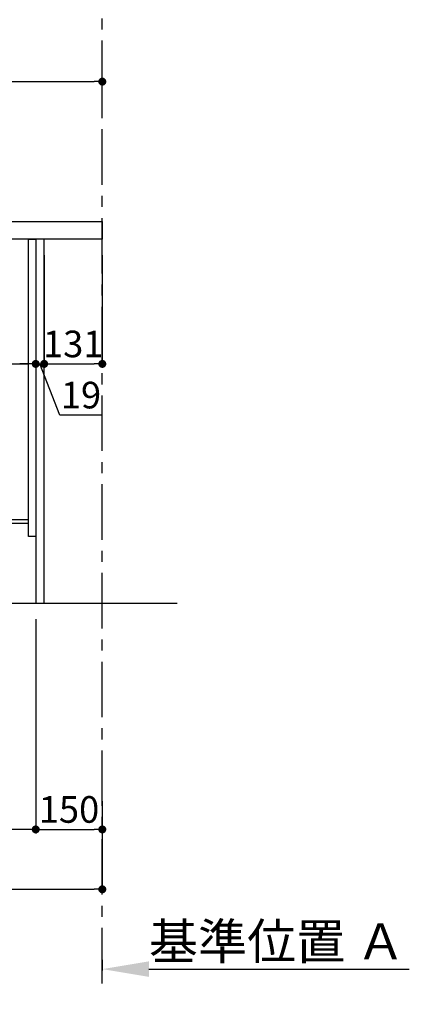
# Model space of a CAD drawing. Extents: x 0 to 26473, y -25 to 8845.
# Drawn here: x 8101 to 8978, y 1263 to 3483 of the extents above; entities that cross this region are included whole.
import ezdxf

# ---------------------------------------------------------------- set-up
doc = ezdxf.new("R2010")
doc.units = 0
doc.header["$LTSCALE"] = 50
doc.header["$MEASUREMENT"] = 0
doc.linetypes.add('CENTER', pattern=[2, 1.25, -0.25, 0.25, -0.25])
doc.layers.get('0').update_dxf_attribs({"linetype": 'CONTINUOUS'})
doc.layers.get('DEFPOINTS').update_dxf_attribs({"color": 146, "linetype": 'CONTINUOUS'})
for name, color, linetype in [('111-壁仕上', 3, 'CONTINUOUS'), ('122-扉', 6, 'CONTINUOUS'), ('126-甲板', 2, 'CONTINUOUS'), ('166-寸法B', 11, 'CONTINUOUS')]:
    doc.layers.add(name, color=color, linetype=linetype)
doc.styles.add('KH001', font='txt')
doc.dimstyles.new('KH1xx030', dxfattribs={"dimscale": 30, "dimtxt": 2, "dimasz": 0.6, "dimexe": 0.3, "dimexo": 1.2, "dimgap": 0.5, "dimtad": 3, "dimdec": 1, "dimdsep": 46, "dimlunit": 6, "dimtxsty": 'KH001', "dimblk": 'DOT', "dimcen": 1, "dimdle": 1, "dimclrd": 256, "dimclre": 256, "dimclrt": 256, "dimadec": 0, "dimazin": 0, "dimtfac": 1, "dimtdec": 1, "dimtix": 1, "dimtmove": 2, "dimatfit": 3, "dimldrblk": 'CLOSEDBLANK', "dimfxl": 1, "dimtolj": 1, "dimtzin": 0, "dimlwd": -1, "dimlwe": -1, "dimarcsym": 0})

# ---------------------------------------------------------------- blocks, each defined once
blk = doc.blocks.new('_Dot')
at = {"color": 0, "linetype": 'ByBlock', "lineweight": -2}
blk.add_line((-0.5, 0), (-1, 0), dxfattribs=at)
at = {"color": 0, "linetype": 'ByBlock', "const_width": 0.5}
blk.add_lwpolyline([(-0.25, 0, 1), (0.25, 0, 1)], format="xyb", close=True, dxfattribs=at)
blk = doc.blocks.new('*D111')
at = {"layer": '166-寸法B', "transparency": 16777216}
for p, q in [((8136.6, 2131.5), (8136.6, 1648.5)), ((8286.6, 1721.2), (8286.6, 1648.5)), ((8154.6, 1657.5), (8268.6, 1657.5))]:
    blk.add_line(p, q, dxfattribs=at)
at = {"layer": 'DEFPOINTS', "color": 0, "transparency": 16777216}
for p in [(8136.6, 2167.5), (8286.6, 1757.2), (8286.6, 1657.5)]:
    blk.add_point(p, dxfattribs=at)
at = {"layer": '166-寸法B', "transparency": 16777216, "xscale": 18, "yscale": 18, "zscale": 18, "rotation": 180}
blk.add_blockref('_Dot', (8136.6, 1657.5), dxfattribs=at)
at = {"layer": '166-寸法B', "transparency": 16777216, "xscale": 18, "yscale": 18, "zscale": 18}
blk.add_blockref('_Dot', (8286.6, 1657.5), dxfattribs=at)
at = {"layer": '166-寸法B', "transparency": 16777216, "insert": (8211.6, 1702.5), "char_height": 60, "attachment_point": 5, "style": 'KH001'}
blk.add_mtext('\\A1;150', dxfattribs=at)
blk = doc.blocks.new('_ClosedBlank')
at = {"color": 0, "linetype": 'ByBlock', "lineweight": -2}
for p, q in [((-1, 0.167), (0, 0)), ((-1, 0.167), (-1, -0.167)), ((0, 0), (-1, -0.167))]:
    blk.add_line(p, q, dxfattribs=at)
blk = doc.blocks.new('*D115')
at = {"layer": '166-寸法B', "transparency": 16777216}
for p, q in [((7496.6, 2915.5), (7496.6, 2697.7)), ((8136.6, 2915.5), (8136.6, 2697.7)), ((7514.6, 2706.7), (8118.6, 2706.7))]:
    blk.add_line(p, q, dxfattribs=at)
at = {"layer": 'DEFPOINTS', "color": 0, "transparency": 16777216}
for p in [(7496.6, 2951.5), (8136.6, 2951.5), (8136.6, 2706.7)]:
    blk.add_point(p, dxfattribs=at)
at = {"layer": '166-寸法B', "transparency": 16777216, "xscale": 18, "yscale": 18, "zscale": 18, "rotation": 180}
blk.add_blockref('_Dot', (7496.6, 2706.7), dxfattribs=at)
at = {"layer": '166-寸法B', "transparency": 16777216, "xscale": 18, "yscale": 18, "zscale": 18}
blk.add_blockref('_Dot', (8136.6, 2706.7), dxfattribs=at)
at = {"layer": '166-寸法B', "transparency": 16777216, "insert": (7707.4, 2751.7), "char_height": 60, "attachment_point": 5, "style": 'KH001'}
blk.add_mtext('\\A1;640', dxfattribs=at)
blk = doc.blocks.new('*D119')
at = {"layer": '166-寸法B', "transparency": 16777216}
for p, q in [((7486.6, 3063.5), (7486.6, 3351.9)), ((8286.6, 3285.5), (8286.6, 3351.9)), ((7504.6, 3342.9), (8268.6, 3342.9))]:
    blk.add_line(p, q, dxfattribs=at)
at = {"layer": 'DEFPOINTS', "color": 0, "transparency": 16777216}
for p in [(8286.6, 3342.9), (8286.6, 3249.5), (7486.6, 3027.5)]:
    blk.add_point(p, dxfattribs=at)
at = {"layer": '166-寸法B', "transparency": 16777216, "xscale": 18, "yscale": 18, "zscale": 18, "rotation": 180}
blk.add_blockref('_Dot', (7486.6, 3342.9), dxfattribs=at)
at = {"layer": '166-寸法B', "transparency": 16777216, "xscale": 18, "yscale": 18, "zscale": 18}
blk.add_blockref('_Dot', (8286.6, 3342.9), dxfattribs=at)
at = {"layer": '166-寸法B', "transparency": 16777216, "insert": (7886.6, 3387.9), "char_height": 60, "attachment_point": 5, "style": 'KH001'}
blk.add_mtext('\\A1;800', dxfattribs=at)
blk = doc.blocks.new('*D120')
at = {"layer": '166-寸法B', "transparency": 16777216}
for p, q in [((7570.6, 2131.5), (7570.6, 1648.5)), ((8136.6, 2131.5), (8136.6, 1648.5)), ((8118.6, 1657.5), (7588.6, 1657.5))]:
    blk.add_line(p, q, dxfattribs=at)
at = {"layer": 'DEFPOINTS', "color": 0, "transparency": 16777216}
for p in [(7570.6, 2167.5), (8136.6, 2167.5), (7570.6, 1657.5)]:
    blk.add_point(p, dxfattribs=at)
at = {"layer": '166-寸法B', "transparency": 16777216, "xscale": 18, "yscale": 18, "zscale": 18, "rotation": 180}
blk.add_blockref('_Dot', (7570.6, 1657.5), dxfattribs=at)
at = {"layer": '166-寸法B', "transparency": 16777216, "xscale": 18, "yscale": 18, "zscale": 18}
blk.add_blockref('_Dot', (8136.6, 1657.5), dxfattribs=at)
at = {"layer": '166-寸法B', "transparency": 16777216, "insert": (7853.6, 1702.5), "char_height": 60, "attachment_point": 5, "style": 'KH001'}
blk.add_mtext('\\A1;566', dxfattribs=at)
blk = doc.blocks.new('*D121')
at = {"layer": '166-寸法B', "transparency": 16777216}
for p, q in [((8136.6, 2951.5), (8136.6, 2697.7)), ((8155.6, 2951.5), (8155.6, 2697.7)), ((8118.6, 2706.7), (8100.6, 2706.7)), ((8136.6, 2706.7), (8155.6, 2706.7)), ((8190.7, 2591.4), (8146.1, 2706.7)), ((8286.5, 2591.4), (8190.7, 2591.4))]:
    blk.add_line(p, q, dxfattribs=at)
at = {"layer": 'DEFPOINTS', "color": 0, "transparency": 16777216}
for p in [(8136.6, 2987.5), (8155.6, 2987.5), (8155.6, 2706.7)]:
    blk.add_point(p, dxfattribs=at)
at = {"layer": '166-寸法B', "transparency": 16777216, "xscale": 18, "yscale": 18, "zscale": 18}
blk.add_blockref('_Dot', (8136.6, 2706.7), dxfattribs=at)
at = {"layer": '166-寸法B', "transparency": 16777216, "xscale": 18, "yscale": 18, "zscale": 18, "rotation": 180}
blk.add_blockref('_Dot', (8155.6, 2706.7), dxfattribs=at)
at = {"layer": '166-寸法B', "transparency": 16777216, "insert": (8238.6, 2636.4), "char_height": 60, "attachment_point": 5, "style": 'KH001'}
blk.add_mtext('\\A1;19', dxfattribs=at)
blk = doc.blocks.new('*D122')
at = {"layer": '166-寸法B', "transparency": 16777216}
for p, q in [((8155.6, 2951.5), (8155.6, 2697.7)), ((8286.6, 2951.5), (8286.6, 2697.7)), ((8173.6, 2706.7), (8268.6, 2706.7))]:
    blk.add_line(p, q, dxfattribs=at)
at = {"layer": 'DEFPOINTS', "color": 0, "transparency": 16777216}
for p in [(8155.6, 2987.5), (8286.6, 2987.5), (8286.6, 2706.7)]:
    blk.add_point(p, dxfattribs=at)
at = {"layer": '166-寸法B', "transparency": 16777216, "xscale": 18, "yscale": 18, "zscale": 18, "rotation": 180}
blk.add_blockref('_Dot', (8155.6, 2706.7), dxfattribs=at)
at = {"layer": '166-寸法B', "transparency": 16777216, "xscale": 18, "yscale": 18, "zscale": 18}
blk.add_blockref('_Dot', (8286.6, 2706.7), dxfattribs=at)
at = {"layer": '166-寸法B', "transparency": 16777216, "insert": (8221.1, 2751.7), "char_height": 60, "attachment_point": 5, "style": 'KH001'}
blk.add_mtext('\\A1;131', dxfattribs=at)
blk = doc.blocks.new('*D123')
at = {"layer": '166-寸法B', "transparency": 16777216}
for p, q in [((8286.6, 1363.8), (8286.6, 1339.6)), ((8391.6, 1342.6), (8978.2, 1342.6))]:
    blk.add_line(p, q, dxfattribs=at)
blk.add_solid([(8391.6, 1360.1), (8391.6, 1325.1), (8286.6, 1342.6)], dxfattribs=at)
at = {"layer": 'DEFPOINTS', "color": 0, "transparency": 16777216}
for p in [(8286.6, 1393.8), (8969.2, 1342.6), (8969.2, 1263.3)]:
    blk.add_point(p, dxfattribs=at)
at = {"layer": '166-寸法B', "transparency": 16777216, "insert": (8680.4, 1405.1), "char_height": 81, "attachment_point": 5, "style": 'KH001'}
blk.add_mtext('\\A1;基準位置 Ａ', dxfattribs=at)
blk = doc.blocks.new('_None')
blk = doc.blocks.new('*D131')
at = {"layer": '166-寸法B', "transparency": 16777216}
for p, q in [((7570.6, 2131.5), (7570.6, 1513.5)), ((8286.6, 1685.2), (8286.6, 1513.5)), ((7588.6, 1522.5), (8268.6, 1522.5))]:
    blk.add_line(p, q, dxfattribs=at)
at = {"layer": 'DEFPOINTS', "color": 0, "transparency": 16777216}
for p in [(7570.6, 2167.5), (8286.6, 1721.2), (8286.6, 1522.5)]:
    blk.add_point(p, dxfattribs=at)
at = {"layer": '166-寸法B', "transparency": 16777216, "xscale": 18, "yscale": 18, "zscale": 18, "rotation": 180}
blk.add_blockref('_Dot', (7570.6, 1522.5), dxfattribs=at)
at = {"layer": '166-寸法B', "transparency": 16777216, "xscale": 18, "yscale": 18, "zscale": 18}
blk.add_blockref('_Dot', (8286.6, 1522.5), dxfattribs=at)
at = {"layer": '166-寸法B', "transparency": 16777216, "insert": (7928.6, 1567.5), "char_height": 60, "attachment_point": 5, "style": 'KH001'}
blk.add_mtext('\\A1;716', dxfattribs=at)

msp = doc.modelspace()

# ---------------------------------------------------------------- linework, layer by layer
at = {"layer": '111-壁仕上', "color": 253, "linetype": 'CENTER', "ltscale": 2}
msp.add_line((8286.62, 1310.51), (8286.62, 3567.32), dxfattribs=at)
at = {"layer": '111-壁仕上', "ltscale": 2}
msp.add_line((7388.53, 2167.49), (8455.11, 2167.49), dxfattribs=at)
at = {"layer": '122-扉', "color": 253}
for points in [[(8120.62, 2987.49), (8136.62, 2987.49), (8136.62, 2317.49), (8120.62, 2317.49)], [(8136.62, 2167.49), (8155.62, 2167.49), (8155.62, 2987.49), (8136.62, 2987.49)], [(8000.62, 2355.49), (8000.62, 2347.49), (8120.62, 2347.49), (8120.62, 2355.49)]]:
    msp.add_lwpolyline(points, close=True, dxfattribs=at)
at = {"layer": '126-甲板'}
msp.add_lwpolyline([(7486.62, 3027.49), (8286.62, 3027.49), (8286.62, 2987.49), (7486.62, 2987.49)], close=True, dxfattribs=at)

# ---------------------------------------------------------------- dimensions: what is measured, and where the dimension line sits
at = {"layer": '166-寸法B'}
for base, p1, p2, picture, middle in [((8286.62, 3342.95), (7486.62, 3027.49), (8286.62, 3249.51), '*D119', (7886.62, 3387.95)), ((8286.62, 2706.68), (8155.62, 2987.49), (8286.62, 2987.49), '*D122', (8221.12, 2751.68)), ((7570.62, 1657.49), (8136.62, 2167.49), (7570.62, 2167.49), '*D120', (7853.62, 1702.49)), ((8286.62, 1522.49), (7570.62, 2167.49), (8286.62, 1721.17), '*D131', (7928.62, 1567.49)), ((8286.62, 1657.49), (8136.62, 2167.49), (8286.62, 1757.17), '*D111', (8211.62, 1702.49))]:
    dim = msp.add_linear_dim(base=base, p1=p1, p2=p2, dimstyle='KH1xx030', dxfattribs=at)
    dim.commit()
    dim.dimension.update_dxf_attribs({"geometry": picture, "text_midpoint": middle})
dim = msp.add_linear_dim(base=(8155.62, 2706.68), p1=(8136.62, 2987.49), p2=(8155.62, 2987.49), dimstyle='KH1xx030', override={"dimtmove": 1}, dxfattribs=at)
dim.commit()
dim.dimension.update_dxf_attribs({"geometry": '*D121', "text_midpoint": (8205.7, 2591.44), "dimtype": 128})
dim = msp.add_linear_dim(base=(8136.62, 2706.68), p1=(7496.62, 2951.49), p2=(8136.62, 2951.49), dimstyle='KH1xx030', dxfattribs=at)
dim.commit()
dim.dimension.update_dxf_attribs({"geometry": '*D115', "text_midpoint": (7707.43, 2751.68), "dimtype": 128})
dim = msp.add_linear_dim(base=(8969.22, 1342.64), p1=(8286.62, 1393.77), p2=(8969.22, 1263.32), angle=180, text='基準位置 Ａ', dimstyle='KH1xx030', override={"dimtxt": 2.7, "dimasz": 3.5, "dimexe": 0.1, "dimexo": 1, "dimblk2": 'None', "dimsah": 1, "dimdle": 0.3, "dimse2": 1}, dxfattribs=at)
dim.commit()
dim.dimension.update_dxf_attribs({"geometry": '*D123', "text_midpoint": (8680.42, 1405.1)})

doc.saveas('drawing.dxf')
